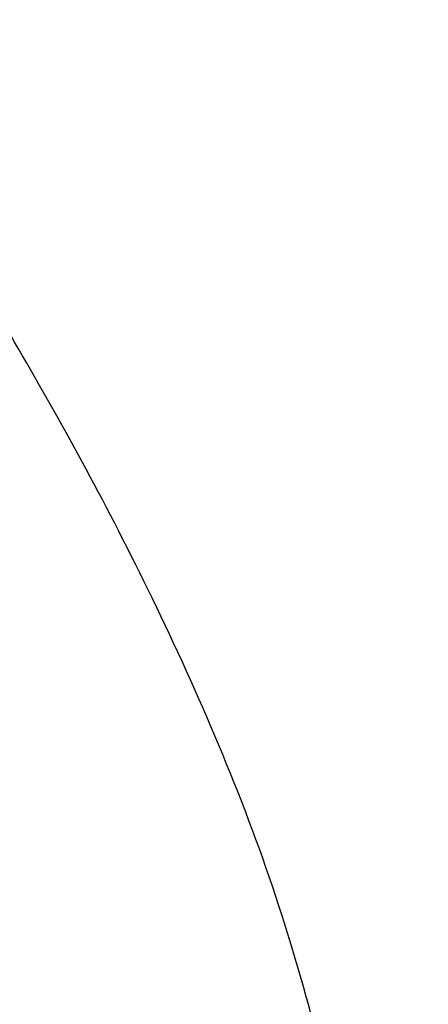
# Model space of a CAD drawing. Units: millimetres. Extents: x 2326 to 9886, y 1790 to 3572.
# Drawn here: x 3646 to 3651, y 2434 to 2445 of the extents above; entities that cross this region are included whole.
import ezdxf

# ---------------------------------------------------------------- set-up
doc = ezdxf.new("R2010")
doc.units = ezdxf.units.MM
doc.linetypes.add('HIDDEN', pattern=[9.524999999999999, 6.35, -3.175])
doc.layers.add('A-04.尺寸標註', color=4, linetype='Continuous')
doc.layers.add('H-08.木作(細線)', color=8, linetype='Continuous')
doc.styles.add('新細明體', font='PMingLiU.ttf')
doc.dimstyles.new('6', dxfattribs={"dimtxt": 15, "dimasz": 4.5, "dimexe": 3, "dimexo": 3, "dimgap": 1.8, "dimtad": 2, "dimdec": 0, "dimtxsty": '新細明體', "dimblk": 'ARCHTICK', "dimcen": 5, "dimclrd": 8, "dimclre": 8, "dimclrt": 4, "dimadec": 0, "dimazin": 0, "dimtfac": 1, "dimtdec": 0, "dimtix": 1, "dimtmove": 2, "dimatfit": 3, "dimldrblk": 'OPEN90', "dimfxl": 1.25, "dimlwd": 9, "dimlwe": 9, "dimarcsym": 0})

# ---------------------------------------------------------------- blocks, each defined once
blk = doc.blocks.new('SE-21144-1.2-d')
at = {"layer": 'H-08.木作(細線)'}
blk.add_open_spline([(1626.330464715717, -269.7299107984553), (1624.533682712458, -269.8540739827701), (1622.459181221769, -270.3006619356946), (1621.032127996164, -270.9117897129985), (1619.750497583861, -271.8779153353358), (1618.773611194468, -272.854801822063), (1617.82255912355, -274.5020725190763), (1617.330585293969, -275.8744548299484), (1617.089265375441, -277.9256173443167), (1617.089265473771, -279.8993146383921), (1616.400959941753, -279.899314672684), (1615.689760663988, -279.9951332118845), (1614.826437960547, -280.2736827175768), (1614.408198008284, -280.6919227115092), (1614.129965965851, -280.9701547816682), (1613.259611047094, -280.4676551928446), (1612.595121310988, -280.2896057401592), (1611.643085527358, -280.2896057875901), (1610.869004780001, -280.7365215668711), (1610.34527499706, -281.2602514019971), (1610.140913344989, -282.022939622638), (1610.140913387117, -282.8685288466853), (1610.535570736709, -283.9339164633656), (1610.894380638984, -284.4478170203285), (1611.671169960292, -285.0942900849585), (1612.450732148895, -285.6897370419946), (1612.413458553294, -285.7270106413139), (1612.154635962218, -286.1753045707745), (1611.989134905469, -286.792963046355), (1612.096822497624, -287.577225197132), (1612.561428654001, -288.5311684504648), (1613.39689653668, -289.2386082349841), (1613.108848869122, -289.2695222021169), (1612.66971907636, -289.408192856211), (1612.080573023771, -289.7483365274023), (1611.677033649125, -290.037601775222), (1611.449647936777, -290.4378273238746), (1611.395590410163, -291.0112005560897), (1611.532414963561, -291.521836639368), (1610.799895108671, -291.5218366758625), (1609.960058072395, -291.86500954715), (1609.410866094511, -292.4142015797421), (1609.137128919834, -292.6879387817037), (1608.796251182712, -293.2783564094886), (1608.564385184491, -294.1436922678587), (1608.564385233237, -295.1221616101831), (1608.125034217699, -295.2398853834528), (1607.775210873287, -295.4418560087516), (1607.460646786424, -295.7564201269562), (1605.532073084215, -294.7609048408353), (1603.755902305352, -294.4728458238243), (1602.035529257409, -294.3241708159744), (1600.203563274012, -294.3241709072439), (1598.706373624742, -294.537891947634), (1597.5532565925, -295.0117952739939), (1596.111864705616, -295.996769767636), (1594.742709214714, -297.1203475906006), (1593.810062148887, -298.0529947493598), (1592.958062651863, -299.1883526615085), (1592.535765375563, -299.9197930841171), (1592.154908504229, -300.8294344627608), (1591.96251522958, -302.7101966092256), (1591.334743154066, -301.6228636039573), (1591.528315508013, -300.9004416000772), (1591.528315456202, -299.8604879290921), (1591.528315416126, -299.0559961037089), (1591.216561995292, -297.8925167295864), (1590.500103679613, -297.1760584852948), (1589.894536833217, -296.5704916992423), (1588.622840213376, -296.4376787149357), (1587.343584430974, -296.4376787786687), (1586.132008916305, -297.1371823086879), (1585.297189226542, -297.9720020816292), (1584.290604346463, -299.3720871130665), (1583.669816691012, -300.4473229967762), (1582.556565176817, -300.5337793237945), (1582.004121458483, -300.61307552029), (1580.677734537894, -300.968479895339), (1579.536534213102, -301.874434229015), (1578.409678193458, -303.0012903609404), (1577.627324692238, -304.3563665304281), (1576.983593100466, -305.8468900573321), (1576.652856182117, -307.0812172865261), (1576.572005379054, -307.7598540195089), (1576.572005424692, -308.6759214635804), (1576.649905353545, -309.7514338254445), (1576.781499061814, -310.9713095766594), (1577.035434801364, -311.9190104696335), (1577.376448363176, -312.509663216811), (1576.862809876515, -312.2131139323886), (1576.413355085195, -312.0926829080198), (1575.71150527425, -312.0926829429865), (1574.986036612099, -312.2870717238808), (1574.274393577783, -312.6979390685877), (1573.769698415713, -311.8237815061245), (1572.937066592808, -310.9911497661896), (1572.282594846395, -310.6132903707009), (1571.530207444901, -310.4116888142479), (1570.489862629817, -310.4116888660782), (1569.422474075615, -310.6976948241839), (1568.968915595961, -311.1512533490296), (1567.94682828754, -312.5904353410077), (1567.383291028463, -313.5665106179937), (1567.13608417694, -314.4890993317139), (1566.940755959451, -315.2180743087933), (1566.815868700051, -316.0417598289681), (1566.815868752822, -317.100968036297), (1567.090388971258, -319.9049364963063), (1566.556152028529, -319.7617881674634), (1566.078959195278, -319.8896516272496), (1565.774991915275, -320.0651472383732), (1565.394332512465, -320.4458066791128), (1564.708870536635, -321.6330617845097), (1564.24092459855, -323.3794601486885), (1564.240924684054, -325.0957784730211), (1564.472294666111, -326.8259954570448), (1564.814571228652, -328.1033887241459), (1565.331137374357, -329.4284190792005), (1565.884851600078, -330.7197254749132), (1566.87263438373, -332.4306152462068), (1567.712422796586, -333.8851712775207), (1568.36306546613, -334.5358138822299), (1566.965577045487, -334.1613580631098), (1566.035069902415, -334.1613581094682), (1565.678016148213, -334.2570303936269), (1565.478870132588, -334.3103914183236), (1564.7540326838, -334.7288765626519), (1564.281071308956, -335.5480697881467), (1563.786530036522, -336.6932239452075), (1563.430299526001, -338.0226945746343), (1563.430299605411, -339.6166349893321), (1563.739876888168, -340.771992907185), (1564.092627667487, -342.0884764756755), (1564.393994718499, -343.2131933976422), (1563.872398572252, -343.0734321593321), (1562.90385138411, -343.0734322075856), (1562.178734510671, -343.492078677831), (1561.703429171076, -344.5356452541395), (1561.47672388523, -345.3817210678443), (1561.332813230823, -346.9402534723378), (1561.777006340742, -349.8001836227061), (1562.642602101797, -353.0306303380145), (1564.236511373237, -356.5145230583945), (1565.631022717579, -358.9298872806377), (1567.056061198041, -361.398126047542), (1568.400819118035, -363.2001495316094), (1569.845143432979, -364.644473702636), (1573.374457754986, -367.7239658327273), (1572.994532347464, -367.9433158942671), (1572.773529333402, -368.7681105357627), (1572.773529404491, -370.1950473462322), (1573.162832596577, -371.6479463491243), (1573.975137367946, -373.0548993224938), (1575.219984197421, -374.6682278440549), (1576.457182079055, -375.9054256024095), (1577.758309368672, -377.2065527623889), (1579.368275506666, -378.8165187399657), (1581.103829282862, -380.1669414951342), (1582.924738000883, -381.6310842390494), (1585.77656443096, -383.6252632751224), (1586.850631821973, -384.2943195232011), (1588.060006480244, -385.1180252947665), (1589.659962388573, -386.0417601628504), (1592.834889035319, -387.6651236366124), (1596.605145899453, -389.6185783991076), (1604.510426497459, -392.6932738075422), (1607.902099369242, -393.7021874434969), (1608.403279013145, -393.9915436125247), (1608.933419104598, -394.521683651158), (1609.088542942239, -395.1006135793239), (1608.60052915232, -396.1298382706831), (1608.368909214384, -396.9942558193928), (1608.165711276466, -398.3545780903417), (1608.165711321283, -399.2541895880656), (1608.322839673981, -400.5208465613708), (1608.619807846678, -401.6291466492374), (1609.333546849738, -402.8653787236512), (1608.431994478593, -403.3858902877079), (1607.927385090678, -404.1212150910349), (1607.596546925164, -404.9411957388907), (1607.441229579754, -405.5208480787848), (1607.44122963064, -406.5421440585225), (1607.661360322008, -407.3636828193238), (1608.033944196448, -408.1955857357997), (1608.25275763784, -408.574581690055), (1608.129160061228, -409.2945450613438), (1608.12916012087, -410.4917688222248), (1608.376790854107, -411.4159391159868), (1608.639848177737, -412.094919152513), (1609.069092028934, -412.8383912260856), (1609.742389781013, -413.6259345768708), (1610.265669444762, -414.0505174143985), (1610.978238251246, -414.5760403172378), (1611.725443564442, -415.0074394563176), (1612.52928251712, -415.3527310078049), (1613.236018757484, -415.3527309725949), (1613.695744844604, -415.2295477142627), (1613.803764771902, -415.6326834908014), (1614.317212713142, -416.2629095832126), (1614.920408908135, -416.8661057180972), (1615.48927746436, -417.1945420943808), (1616.28639032724, -417.5080042936024), (1616.888080882109, -417.6005024063809), (1617.770156226548, -417.5069594656466), (1617.374195449609, -417.7355675531001), (1616.575726114728, -418.6787097456526), (1616.339933598652, -419.5586995710522), (1616.339933644019, -420.4692848619231), (1616.498858431359, -421.4915351494855), (1617.086790063447, -422.5098624904884), (1617.691499248976, -423.2527256438913), (1618.309371762856, -423.7276895482162), (1618.787174188403, -424.0035488754889), (1619.110634552891, -424.1902987825075)], degree=3, knots=[0, 0, 0, 0, 0.9835344666967956, 1.983534466696796, 2.983534466696796, 3.983534466696796, 4.983534466696796, 5.983534466696796, 6.983534466696796, 6.983534466696796, 6.983534466696796, 7.983534466696796, 8.983534466696796, 9.983534466696796, 9.983534466696796, 9.983534466696796, 10.9835344666968, 11.9835344666968, 12.9835344666968, 13.9835344666968, 14.9835344666968, 15.9835344666968, 16.9835344666968, 17.9835344666968, 18.9835344666968, 18.9835344666968, 18.9835344666968, 19.9835344666968, 20.9835344666968, 21.9835344666968, 22.9835344666968, 22.9835344666968, 22.9835344666968, 23.6114783445463, 24.6114783445463, 25.6114783445463, 26.6114783445463, 27.6114783445463, 27.6114783445463, 27.6114783445463, 28.6114783445463, 29.6114783445463, 30.6114783445463, 31.6114783445463, 32.6114783445463, 32.6114783445463, 32.6114783445463, 33.6114783445463, 33.6114783445463, 33.6114783445463, 34.6114783445463, 35.6114783445463, 36.6114783445463, 37.6114783445463, 38.6114783445463, 39.6114783445463, 40.6114783445463, 41.6114783445463, 42.6114783445463, 43.6114783445463, 44.6114783445463, 44.6114783445463, 44.6114783445463, 45.6114783445463, 46.6114783445463, 47.6114783445463, 48.6114783445463, 49.6114783445463, 50.6114783445463, 51.6114783445463, 52.6114783445463, 53.6114783445463, 54.6114783445463, 55.6114783445463, 55.6114783445463, 55.6114783445463, 56.6114783445463, 57.6114783445463, 58.6114783445463, 59.6114783445463, 60.6114783445463, 61.6114783445463, 62.6114783445463, 63.6114783445463, 64.6114783445463, 65.6114783445463, 66.6114783445463, 67.6114783445463, 67.6114783445463, 67.6114783445463, 68.6114783445463, 69.6114783445463, 70.6114783445463, 70.6114783445463, 70.6114783445463, 71.6114783445463, 72.6114783445463, 73.6114783445463, 74.6114783445463, 75.6114783445463, 76.6114783445463, 77.6114783445463, 78.6114783445463, 79.6114783445463, 80.6114783445463, 81.6114783445463, 82.6114783445463, 82.6114783445463, 82.6114783445463, 83.6114783445463, 84.6114783445463, 85.6114783445463, 86.6114783445463, 87.6114783445463, 88.6114783445463, 89.6114783445463, 90.6114783445463, 91.6114783445463, 92.6114783445463, 93.6114783445463, 94.6114783445463, 94.6114783445463, 94.6114783445463, 95.6114783445463, 96.6114783445463, 97.6114783445463, 98.6114783445463, 99.6114783445463, 100.6114783445463, 101.6114783445463, 102.6114783445463, 103.6114783445463, 104.6114783445463, 104.6114783445463, 104.6114783445463, 105.6114783445463, 106.6114783445463, 107.6114783445463, 108.6114783445463, 109.6114783445463, 110.6114783445463, 111.6114783445463, 112.6114783445463, 113.6114783445463, 114.6114783445463, 115.6114783445463, 116.6114783445463, 116.6114783445463, 116.6114783445463, 117.6114783445463, 118.6114783445463, 119.6114783445463, 120.6114783445463, 121.6114783445463, 122.6114783445463, 123.6114783445463, 124.6114783445463, 125.6114783445463, 126.6114783445463, 127.6114783445463, 128.6114783445463, 129.6114783445463, 130.6114783445463, 131.6114783445463, 132.6114783445463, 133.6114783445463, 134.6114783445463, 135.6114783445463, 136.6114783445463, 136.6114783445463, 136.6114783445463, 137.6114783445463, 138.6114783445463, 139.6114783445463, 140.6114783445463, 141.6114783445463, 141.6114783445463, 141.6114783445463, 142.6114783445463, 143.6114783445463, 144.6114783445463, 145.6114783445463, 146.6114783445463, 147.6114783445463, 147.6114783445463, 147.6114783445463, 148.6114783445463, 149.6114783445463, 150.6114783445463, 151.6114783445463, 152.6114783445463, 153.6114783445463, 154.6114783445463, 155.6114783445463, 156.6114783445463, 157.6114783445463, 157.6114783445463, 157.6114783445463, 158.6114783445463, 159.6114783445463, 160.6114783445463, 161.6114783445463, 162.6114783445463, 162.6114783445463, 162.6114783445463, 163.6114783445463, 164.6114783445463, 165.6114783445463, 166.6114783445463, 167.6114783445463, 168.6114783445463, 169.6114783445463, 170.6114783445463, 170.6114783445463, 170.6114783445463, 170.6114783445463], dxfattribs=at)
blk = doc.blocks.new('_ArchTick')
at = {"color": 0, "linetype": 'ByBlock', "const_width": 0.15}
blk.add_lwpolyline([(-0.5, -0.5), (0.5, 0.5)], dxfattribs=at)
blk = doc.blocks.new('*D32')
at = {"layer": 'A-04.尺寸標註', "color": 8, "linetype": 'HIDDEN', "lineweight": 9, "ltscale": 0.6, "transparency": 16777216}
for p, q in [((3090.10599629941, 2739.056285686291), (3090.10599629941, 2192.940352775406)), ((4080.929072553579, 2739.056285686291), (4080.929072553579, 2192.940352775406))]:
    blk.add_line(p, q, dxfattribs=at)
at = {"layer": 'A-04.尺寸標註', "color": 8, "lineweight": 9, "ltscale": 0.6, "transparency": 16777216}
blk.add_line((3090.10599629941, 2195.940352775406), (4080.929072553579, 2195.940352775406), dxfattribs=at)
at = {"layer": 'DEFPOINTS', "color": 0, "ltscale": 0.6, "transparency": 16777216}
for p in [(3090.10599629941, 2742.056285686291), (4080.929072553579, 2742.056285686291), (4080.929072553579, 2195.940352775406)]:
    blk.add_point(p, dxfattribs=at)
at = {"layer": 'A-04.尺寸標註', "color": 8, "lineweight": 9, "ltscale": 0.6, "transparency": 16777216, "xscale": 4.5, "yscale": 4.5, "zscale": 4.5, "rotation": 180}
blk.add_blockref('_ArchTick', (3090.10599629941, 2195.940352775406), dxfattribs=at)
at = {"layer": 'A-04.尺寸標註', "color": 8, "lineweight": 9, "ltscale": 0.6, "transparency": 16777216, "xscale": 4.5, "yscale": 4.5, "zscale": 4.5}
blk.add_blockref('_ArchTick', (4080.929072553579, 2195.940352775406), dxfattribs=at)
at = {"layer": 'A-04.尺寸標註', "color": 4, "ltscale": 0.6, "transparency": 16777216, "insert": (3585.517534426494, 2185.691951612615), "char_height": 15, "attachment_point": 5, "style": '新細明體'}
blk.add_mtext('991', dxfattribs=at)
blk = doc.blocks.new('_Open90')
at = {"color": 0, "linetype": 'ByBlock', "lineweight": -2}
for p, q in [((-0.5, 0.5), (0, 0)), ((0, 0), (-1, 0)), ((0, 0), (-0.5, -0.5))]:
    blk.add_line(p, q, dxfattribs=at)

msp = doc.modelspace()

# ---------------------------------------------------------------- block references
at = {"rotation": 180}
msp.add_blockref('SE-21144-1.2-d', (5211.847999371171, 2083.030737792892), dxfattribs=at)

# ---------------------------------------------------------------- dimensions: what is measured, and where the dimension line sits
at = {"layer": 'A-04.尺寸標註', "color": 8, "ltscale": 0.6}
dim = msp.add_linear_dim(base=(4080.929072553579, 2195.940352775406), p1=(3090.10599629941, 2742.056285686291), p2=(4080.929072553579, 2742.056285686291), dimstyle='6', dxfattribs=at)
dim.commit()
dim.dimension.update_dxf_attribs({"geometry": '*D32', "text_midpoint": (3585.517534426494, 2185.691951612615)})

doc.saveas('drawing.dxf')
